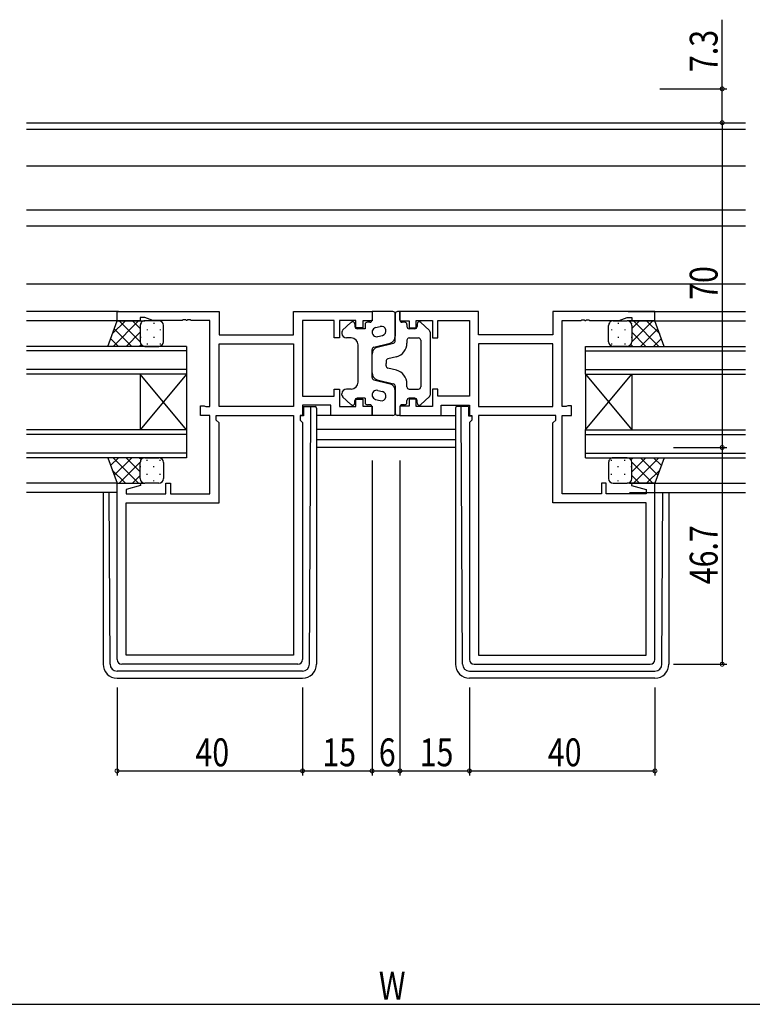
# Model space of a CAD drawing. Extents: x 0 to 1587, y 0 to 1128.
# Drawn here: x 1039 to 1197, y 524 to 737 of the extents above; entities that cross this region are included whole.
import ezdxf

# ---------------------------------------------------------------- set-up
doc = ezdxf.new("R2010")
doc.units = 0
for name, color, linetype in [('YKK_11', 7, 'CONTINUOUS'), ('YKK_12', 2, 'CONTINUOUS'), ('YKK_13', 4, 'CONTINUOUS'), ('YKK_D', 6, 'CONTINUOUS')]:
    doc.layers.add(name, color=color, linetype=linetype)
doc.styles.get("Standard").update_dxf_attribs({"font": 'ROMANS.SHX', "bigfont": 'EXTFONT.SHX'})

msp = doc.modelspace()

# ---------------------------------------------------------------- linework, layer by layer
at = {"layer": 'YKK_11', "color": 0, "linetype": 'ByBlock', "ltscale": 0.5}
for p, q in [((1059.62, 673.72), (1081.62, 673.72)), ((1059.62, 671.72), (1059.62, 673.72)), ((1081.62, 673.72), (1081.62, 668.72)), ((1097.69, 673.72), (1114.62, 673.72)), ((1097.69, 668.72), (1097.69, 673.72)), ((1114.62, 673.72), (1114.62, 671.72)), ((1137.55, 673.72), (1120.62, 673.72)), ((1120.62, 673.72), (1120.62, 671.72)), ((1137.55, 668.72), (1137.55, 673.72)), ((1175.62, 673.72), (1153.62, 673.72)), ((1153.62, 673.72), (1153.62, 668.72)), ((1175.62, 671.72), (1175.62, 673.72)), ((1064.62, 671.72), (1059.62, 671.72)), ((1064.62, 672.42), (1064.62, 671.72)), ((1065.62, 672.42), (1064.62, 672.42)), ((1067.35, 671.79), (1065.62, 672.42)), ((1073.66, 671.79), (1067.35, 671.79)), ((1073.84, 671.91), (1073.66, 671.79)), ((1074.39, 671.91), (1073.84, 671.91)), ((1074.58, 671.79), (1074.39, 671.91)), ((1074.66, 671.79), (1074.58, 671.79)), ((1074.84, 671.91), (1074.66, 671.79)), ((1075.39, 671.91), (1074.84, 671.91)), ((1075.58, 671.79), (1075.39, 671.91)), ((1079.62, 671.79), (1075.58, 671.79)), ((1079.62, 653.25), (1079.62, 671.79)), ((1099.62, 671.79), (1099.62, 655.45)), ((1106.42, 671.79), (1099.62, 671.79)), ((1106.42, 668.02), (1106.42, 671.79)), ((1111.12, 671.79), (1107.62, 671.79)), ((1107.62, 671.79), (1107.62, 668.02)), ((1111.12, 670.22), (1111.12, 671.79)), ((1112.62, 671.72), (1112.62, 670.22)), ((1114.62, 671.72), (1112.62, 671.72)), ((1120.62, 671.72), (1122.62, 671.72)), ((1122.62, 671.72), (1122.62, 670.22)), ((1124.12, 671.79), (1127.62, 671.79)), ((1124.12, 670.22), (1124.12, 671.79)), ((1127.62, 671.79), (1127.62, 668.02)), ((1128.82, 671.79), (1135.62, 671.79)), ((1128.82, 668.02), (1128.82, 671.79)), ((1135.62, 671.79), (1135.62, 655.45)), ((1155.62, 653.25), (1155.62, 671.79)), ((1155.62, 671.79), (1159.66, 671.79)), ((1159.66, 671.79), (1159.84, 671.91)), ((1159.84, 671.91), (1160.39, 671.91)), ((1160.39, 671.91), (1160.58, 671.79)), ((1160.58, 671.79), (1160.66, 671.79)), ((1160.66, 671.79), (1160.84, 671.91)), ((1160.84, 671.91), (1161.39, 671.91)), ((1161.39, 671.91), (1161.58, 671.79)), ((1161.58, 671.79), (1167.89, 671.79)), ((1167.89, 671.79), (1169.62, 672.42)), ((1169.62, 672.42), (1170.62, 672.42)), ((1170.62, 672.42), (1170.62, 671.72)), ((1170.62, 671.72), (1175.62, 671.72)), ((1081.62, 668.72), (1097.69, 668.72)), ((1112.62, 670.22), (1111.12, 670.22)), ((1122.62, 670.22), (1124.12, 670.22)), ((1153.62, 668.72), (1137.55, 668.72)), ((1081.62, 653.25), (1081.62, 666.79)), ((1081.62, 666.79), (1097.69, 666.79)), ((1081.62, 666.79), (1097.69, 666.79)), ((1097.69, 666.79), (1097.69, 653.25)), ((1107.62, 668.02), (1106.42, 668.02)), ((1127.62, 668.02), (1128.82, 668.02)), ((1137.55, 666.79), (1137.55, 653.25)), ((1153.62, 666.79), (1137.55, 666.79)), ((1153.62, 666.79), (1137.55, 666.79)), ((1153.62, 653.25), (1153.62, 666.79)), ((1106.42, 657.02), (1107.62, 657.02)), ((1106.42, 655.45), (1106.42, 657.02)), ((1107.62, 657.02), (1107.62, 653.25)), ((1127.62, 657.02), (1127.62, 653.25)), ((1128.82, 657.02), (1127.62, 657.02)), ((1128.82, 655.45), (1128.82, 657.02)), ((1099.62, 655.45), (1106.42, 655.45)), ((1111.12, 654.82), (1112.62, 654.82)), ((1111.12, 653.25), (1111.12, 654.82)), ((1112.62, 654.82), (1112.62, 653.32)), ((1122.62, 654.82), (1122.62, 653.32)), ((1124.12, 654.82), (1122.62, 654.82)), ((1124.12, 653.25), (1124.12, 654.82)), ((1135.62, 655.45), (1128.82, 655.45)), ((1077.62, 653.42), (1078.42, 653.42)), ((1077.62, 651.32), (1077.62, 653.42)), ((1078.42, 653.42), (1078.58, 653.33)), ((1078.58, 653.33), (1078.75, 653.25)), ((1078.75, 653.25), (1079.62, 653.25)), ((1097.69, 653.25), (1081.62, 653.25)), ((1099.62, 653.52), (1099.62, 651.32)), ((1105.69, 653.52), (1099.62, 653.52)), ((1105.69, 651.32), (1105.69, 653.52)), ((1107.62, 653.25), (1111.12, 653.25)), ((1112.62, 653.32), (1114.62, 653.32)), ((1114.62, 653.32), (1114.62, 651.32)), ((1122.62, 653.32), (1120.62, 653.32)), ((1120.62, 653.32), (1120.62, 651.32)), ((1127.62, 653.25), (1124.12, 653.25)), ((1129.55, 653.52), (1135.62, 653.52)), ((1129.55, 651.32), (1129.55, 653.52)), ((1135.62, 653.52), (1135.62, 651.32)), ((1137.55, 653.25), (1153.62, 653.25)), ((1156.49, 653.25), (1155.62, 653.25)), ((1156.65, 653.33), (1156.49, 653.25)), ((1156.82, 653.42), (1156.65, 653.33)), ((1157.62, 653.42), (1156.82, 653.42)), ((1157.62, 651.32), (1157.62, 653.42)), ((1079.62, 651.32), (1077.62, 651.32)), ((1079.62, 634.45), (1079.62, 651.32)), ((1081.02, 651.32), (1097.69, 651.32)), ((1081.02, 650.32), (1081.02, 651.32)), ((1081.62, 649.72), (1081.02, 650.32)), ((1081.62, 632.52), (1081.62, 649.72)), ((1097.69, 651.32), (1097.69, 599.65)), ((1097.69, 651.32), (1097.69, 599.65)), ((1099.62, 651.32), (1099.09, 651.32)), ((1099.09, 651.32), (1099.09, 650.32)), ((1099.09, 650.32), (1099.62, 649.79)), ((1099.62, 649.79), (1099.62, 598.72)), ((1114.62, 651.32), (1105.69, 651.32)), ((1120.62, 651.32), (1129.55, 651.32)), ((1135.62, 651.32), (1136.15, 651.32)), ((1136.15, 650.32), (1135.62, 649.79)), ((1135.62, 649.79), (1135.62, 598.72)), ((1136.15, 651.32), (1136.15, 650.32)), ((1137.55, 651.32), (1137.55, 599.65)), ((1137.55, 651.32), (1137.55, 599.65)), ((1154.22, 651.32), (1137.55, 651.32)), ((1153.62, 649.72), (1154.22, 650.32)), ((1153.62, 632.52), (1153.62, 649.72)), ((1154.22, 650.32), (1154.22, 651.32)), ((1155.62, 634.45), (1155.62, 651.32)), ((1155.62, 651.32), (1157.62, 651.32)), ((1059.62, 598.72), (1059.62, 636.72)), ((1059.62, 636.72), (1064.58, 636.72)), ((1064.58, 636.72), (1064.65, 636.2)), ((1070.12, 636.72), (1071.12, 636.72)), ((1070.12, 634.45), (1070.12, 636.72)), ((1071.12, 636.72), (1071.12, 634.45)), ((1164.12, 636.72), (1164.12, 634.45)), ((1165.12, 636.72), (1164.12, 636.72)), ((1165.12, 634.45), (1165.12, 636.72)), ((1170.66, 636.72), (1170.59, 636.2)), ((1175.62, 636.72), (1170.66, 636.72)), ((1175.62, 598.72), (1175.62, 636.72)), ((1064.65, 636.2), (1061.55, 635.37)), ((1061.55, 635.37), (1061.55, 634.45)), ((1170.59, 636.2), (1173.69, 635.37)), ((1173.69, 635.37), (1173.69, 634.45)), ((1061.55, 634.45), (1070.12, 634.45)), ((1061.55, 599.65), (1061.55, 632.52)), ((1061.55, 632.52), (1081.62, 632.52)), ((1071.12, 634.45), (1079.62, 634.45)), ((1173.69, 632.52), (1153.62, 632.52)), ((1164.12, 634.45), (1155.62, 634.45)), ((1173.69, 634.45), (1165.12, 634.45)), ((1173.69, 599.65), (1173.69, 632.52)), ((1097.69, 599.65), (1061.55, 599.65)), ((1137.55, 599.65), (1173.69, 599.65)), ((1098.62, 597.72), (1060.62, 597.72)), ((1136.62, 597.72), (1174.62, 597.72))]:
    msp.add_line(p, q, dxfattribs=at)
for centre, start, end in [((1060.62, 598.72), 180, 270), ((1098.62, 598.72), 270, 360), ((1136.62, 598.72), 180, 270), ((1174.62, 598.72), 270, 360)]:
    msp.add_arc(centre, 1, start, end, dxfattribs=at)
at = {"layer": 'YKK_12'}
for p, q in [((1040.12, 714.42), (1195.12, 714.42)), ((1040.12, 713.02), (1195.12, 713.02)), ((1040.12, 705.12), (1195.12, 705.12)), ((1040.12, 695.62), (1195.12, 695.62)), ((1040.12, 692.22), (1195.12, 692.22)), ((1040.12, 679.72), (1195.12, 679.72)), ((1059.92, 673.72), (1040.12, 673.72)), ((1169.82, 673.72), (1195.12, 673.72)), ((1059.62, 671.72), (1040.12, 671.72)), ((1170.12, 671.72), (1195.12, 671.72)), ((1132.62, 648.32), (1102.62, 648.32)), ((1132.62, 646.05), (1102.62, 646.05)), ((1132.62, 644.42), (1102.62, 644.42)), ((1059.62, 636.72), (1040.12, 636.72)), ((1170.12, 636.72), (1195.12, 636.72)), ((1059.62, 634.72), (1040.12, 634.72)), ((1170.12, 634.72), (1195.12, 634.72))]:
    msp.add_line(p, q, dxfattribs=at)
at = {"layer": 'YKK_12', "linetype": 'Continuous'}
for p, q in [((1074.62, 666.22), (1040.12, 666.22)), ((1074.62, 665.22), (1040.12, 665.22)), ((1074.62, 666.22), (1074.62, 660.22)), ((1160.62, 660.22), (1160.62, 666.22)), ((1160.62, 666.22), (1195.12, 666.22)), ((1160.62, 665.22), (1195.12, 665.22)), ((1074.62, 661.22), (1040.12, 661.22)), ((1074.62, 660.22), (1040.12, 660.22)), ((1074.62, 648.22), (1064.62, 660.22)), ((1074.62, 660.22), (1064.62, 648.22)), ((1064.62, 660.22), (1064.62, 648.22)), ((1074.62, 660.22), (1074.62, 648.22)), ((1160.62, 661.22), (1195.12, 661.22)), ((1160.62, 660.22), (1195.12, 660.22)), ((1160.62, 648.22), (1170.62, 660.22)), ((1160.62, 660.22), (1170.62, 648.22)), ((1160.62, 660.22), (1160.62, 648.22)), ((1170.62, 660.22), (1170.62, 648.22)), ((1074.62, 648.22), (1040.12, 648.22)), ((1074.62, 647.22), (1040.12, 647.22)), ((1074.62, 648.22), (1074.62, 642.22)), ((1160.62, 648.22), (1195.12, 648.22)), ((1160.62, 642.22), (1160.62, 648.22)), ((1160.62, 647.22), (1195.12, 647.22)), ((1074.62, 643.22), (1040.12, 643.22)), ((1160.62, 643.22), (1195.12, 643.22)), ((1074.62, 642.22), (1040.12, 642.22)), ((1160.62, 642.22), (1195.12, 642.22))]:
    msp.add_line(p, q, dxfattribs=at)
at = {"layer": 'YKK_13'}
for p, q in [((1114.62, 673.72), (1114.62, 671.92)), ((1119.12, 673.72), (1114.62, 673.72)), ((1119.62, 667.4), (1119.62, 673.22)), ((1119.62, 673.22), (1119.62, 668.38)), ((1120.62, 673.72), (1120.12, 673.72)), ((1120.62, 671.92), (1120.62, 673.72)), ((1057.62, 666.22), (1059.62, 671.72)), ((1061.42, 671.72), (1058.59, 668.88)), ((1064.25, 671.72), (1058.75, 666.22)), ((1059.62, 671.72), (1065.62, 671.72)), ((1064.62, 667.2), (1060.1, 671.72)), ((1064.62, 670.03), (1062.93, 671.72)), ((1064.62, 670.72), (1064.62, 667.22)), ((1064.62, 670.72), (1064.62, 667.22)), ((1064.71, 671.13), (1064.71, 671.1)), ((1068.62, 671.72), (1065.62, 671.72)), ((1067.54, 671.3), (1067.54, 671.1)), ((1069.62, 667.22), (1069.62, 670.72)), ((1108.27, 669.67), (1110.07, 671.38)), ((1110.92, 671.02), (1110.92, 670.52)), ((1113.12, 670.92), (1113.12, 670.02)), ((1114.12, 671.42), (1113.62, 671.42)), ((1121.62, 671.42), (1121.12, 671.42)), ((1122.12, 670.92), (1122.12, 670.52)), ((1124.32, 671.02), (1124.32, 670.52)), ((1126.96, 669.67), (1125.16, 671.38)), ((1165.62, 667.22), (1165.62, 670.72)), ((1166.62, 671.72), (1169.62, 671.72)), ((1167.7, 671.3), (1167.7, 671.1)), ((1175.62, 671.72), (1169.62, 671.72)), ((1170.53, 671.13), (1170.53, 671.1)), ((1170.62, 670.03), (1172.31, 671.72)), ((1170.62, 667.2), (1175.14, 671.72)), ((1170.62, 670.72), (1170.62, 667.22)), ((1170.62, 670.72), (1170.62, 667.22)), ((1170.99, 671.72), (1176.49, 666.22)), ((1173.81, 671.72), (1176.65, 668.88)), ((1177.62, 666.22), (1175.62, 671.72)), ((1062.77, 666.22), (1058.99, 670)), ((1064.62, 669.26), (1061.58, 666.22)), ((1066.12, 669.88), (1066.12, 669.68)), ((1068.95, 669.88), (1068.95, 669.68)), ((1108.12, 669.3), (1108.12, 669.02)), ((1113.12, 670.02), (1111.42, 670.02)), ((1115.37, 670.25), (1116.37, 670.51)), ((1115.87, 668.31), (1116.87, 668.57)), ((1123.82, 670.02), (1122.62, 670.02)), ((1127.12, 669.3), (1127.12, 655.73)), ((1166.28, 669.88), (1166.28, 669.68)), ((1169.11, 669.88), (1169.11, 669.68)), ((1170.62, 669.26), (1173.66, 666.22)), ((1172.47, 666.22), (1176.24, 670)), ((1059.94, 666.22), (1058.24, 667.92)), ((1064.81, 666.62), (1064.41, 666.22)), ((1064.71, 668.27), (1064.71, 668.07)), ((1066.12, 666.85), (1066.12, 666.65)), ((1067.54, 668.27), (1067.54, 668.07)), ((1068.95, 666.85), (1068.95, 666.65)), ((1110.12, 668.02), (1109.12, 668.02)), ((1111.62, 658.52), (1111.62, 666.52)), ((1114.99, 666.02), (1118.5, 666.93)), ((1115.74, 666.01), (1119.24, 666.92)), ((1122.12, 667.52), (1122.12, 666.89)), ((1122.62, 668.02), (1124.62, 668.02)), ((1125.12, 667.52), (1125.12, 657.52)), ((1166.28, 666.85), (1166.28, 666.65)), ((1167.7, 668.27), (1167.7, 668.07)), ((1169.11, 666.85), (1169.11, 666.65)), ((1170.42, 666.62), (1170.83, 666.22)), ((1170.53, 668.27), (1170.53, 668.07)), ((1175.3, 666.22), (1177, 667.92)), ((1065.62, 666.22), (1057.62, 666.22)), ((1065.6, 666.22), (1065.6, 666.22)), ((1065.62, 666.22), (1068.62, 666.22)), ((1114.62, 659.5), (1114.62, 665.53)), ((1114.62, 660.48), (1114.62, 664.56)), ((1169.62, 666.22), (1166.62, 666.22)), ((1169.62, 666.22), (1177.62, 666.22)), ((1169.64, 666.22), (1169.64, 666.22)), ((1117.62, 663.01), (1117.62, 662.52)), ((1117.62, 662.02), (1117.62, 662.52)), ((1119.87, 663.98), (1117.99, 663.5)), ((1119.87, 661.05), (1117.99, 661.54)), ((1114.99, 659.02), (1118.5, 658.11)), ((1115.74, 659.03), (1119.24, 658.12)), ((1122.12, 657.52), (1122.12, 658.15)), ((1108.12, 655.73), (1108.12, 656.02)), ((1110.12, 657.02), (1109.12, 657.02)), ((1115.87, 656.73), (1116.87, 656.47)), ((1119.62, 657.63), (1119.62, 651.82)), ((1119.62, 651.82), (1119.62, 656.66)), ((1122.62, 657.02), (1124.62, 657.02)), ((1108.27, 655.37), (1110.07, 653.66)), ((1110.92, 654.02), (1110.92, 654.52)), ((1113.12, 655.02), (1111.42, 655.02)), ((1113.12, 655.02), (1113.12, 654.12)), ((1114.12, 653.62), (1113.62, 653.62)), ((1115.37, 654.79), (1116.37, 654.53)), ((1121.62, 653.62), (1121.12, 653.62)), ((1122.12, 654.12), (1122.12, 654.52)), ((1123.82, 655.02), (1122.62, 655.02)), ((1124.32, 654.02), (1124.32, 654.52)), ((1126.96, 655.37), (1125.16, 653.66)), ((1099.82, 653.22), (1101.12, 653.22)), ((1099.82, 653.22), (1099.82, 651.22)), ((1101.12, 653.22), (1101.42, 653.22)), ((1101.13, 597.71), (1101.41, 652.22)), ((1101.41, 652.22), (1101.42, 653.22)), ((1101.42, 653.22), (1102.32, 653.22)), ((1102.62, 652.92), (1102.62, 652.22)), ((1102.62, 652.22), (1102.62, 597.72)), ((1114.62, 651.32), (1114.62, 653.12)), ((1120.62, 653.12), (1120.62, 651.32)), ((1132.62, 652.92), (1132.62, 652.22)), ((1132.62, 652.22), (1132.62, 597.72)), ((1133.82, 653.22), (1132.92, 653.22)), ((1134.12, 653.22), (1133.82, 653.22)), ((1133.82, 652.22), (1133.82, 653.22)), ((1134.11, 597.71), (1133.82, 652.22)), ((1135.42, 653.22), (1134.12, 653.22)), ((1135.42, 653.22), (1135.42, 651.22)), ((1099.82, 651.22), (1099.12, 651.22)), ((1105.99, 651.32), (1102.62, 651.32)), ((1119.12, 651.32), (1114.62, 651.32)), ((1120.62, 651.32), (1120.12, 651.32)), ((1129.25, 651.32), (1132.62, 651.32)), ((1135.42, 651.22), (1136.12, 651.22)), ((1065.62, 642.22), (1057.62, 642.22)), ((1057.62, 642.22), (1059.62, 636.72)), ((1059.94, 642.22), (1058.24, 640.51)), ((1064.25, 636.72), (1058.75, 642.22)), ((1062.77, 642.22), (1058.99, 638.44)), ((1064.62, 641.24), (1060.1, 636.72)), ((1064.62, 639.18), (1061.58, 642.22)), ((1064.81, 641.81), (1064.41, 642.22)), ((1064.62, 637.72), (1064.62, 641.22)), ((1064.62, 637.72), (1064.62, 641.22)), ((1065.6, 642.22), (1065.6, 642.22)), ((1065.62, 642.22), (1068.62, 642.22)), ((1066.12, 641.58), (1066.12, 641.78)), ((1068.95, 641.58), (1068.95, 641.76)), ((1069.62, 641.22), (1069.62, 637.72)), ((1165.62, 641.22), (1165.62, 637.72)), ((1166.28, 641.58), (1166.28, 641.76)), ((1169.62, 642.22), (1166.62, 642.22)), ((1169.11, 641.58), (1169.11, 641.78)), ((1169.62, 642.22), (1177.62, 642.22)), ((1169.64, 642.22), (1169.64, 642.22)), ((1170.42, 641.81), (1170.83, 642.22)), ((1170.62, 639.18), (1173.66, 642.22)), ((1170.62, 641.24), (1175.14, 636.72)), ((1170.62, 637.72), (1170.62, 641.22)), ((1170.62, 637.72), (1170.62, 641.22)), ((1170.99, 636.72), (1176.49, 642.22)), ((1172.47, 642.22), (1176.24, 638.44)), ((1175.3, 642.22), (1177, 640.51)), ((1177.62, 642.22), (1175.62, 636.72)), ((1061.42, 636.72), (1058.59, 639.55)), ((1064.71, 640.17), (1064.71, 640.37)), ((1066.12, 638.55), (1066.12, 638.75)), ((1067.54, 640.17), (1067.54, 640.37)), ((1068.95, 638.55), (1068.95, 638.75)), ((1166.28, 638.55), (1166.28, 638.75)), ((1167.7, 640.17), (1167.7, 640.37)), ((1169.11, 638.55), (1169.11, 638.75)), ((1170.53, 640.17), (1170.53, 640.37)), ((1173.81, 636.72), (1176.65, 639.55)), ((1059.62, 636.72), (1065.62, 636.72)), ((1064.62, 638.41), (1062.93, 636.72)), ((1064.71, 637.3), (1064.71, 637.34)), ((1068.62, 636.72), (1065.62, 636.72)), ((1067.54, 637.14), (1067.54, 637.34)), ((1166.62, 636.72), (1169.62, 636.72)), ((1167.7, 637.14), (1167.7, 637.34)), ((1175.62, 636.72), (1169.62, 636.72)), ((1170.53, 637.3), (1170.53, 637.34)), ((1170.62, 638.41), (1172.31, 636.72)), ((1056.62, 634.72), (1056.62, 597.72)), ((1058.11, 597.71), (1057.92, 634.72)), ((1177.13, 597.71), (1177.32, 634.72)), ((1178.62, 634.72), (1178.62, 597.72)), ((1099.63, 596.22), (1059.61, 596.22)), ((1059.62, 594.72), (1099.62, 594.72)), ((1135.61, 596.22), (1175.63, 596.22)), ((1175.62, 594.72), (1135.62, 594.72))]:
    msp.add_line(p, q, dxfattribs=at)
for centre, radius, start, end in [((1119.12, 673.22), 0.5, 0, 90), ((1120.12, 673.22), 0.5, 90, 180), ((1065.62, 670.72), 1, 90.0001, 180.0001), ((1065.62, 670.72), 1, 90.0001, 180.0001), ((1068.62, 670.72), 1, 0.0001, 90.0001), ((1110.42, 671.02), 0.5, 0, 133.6028), ((1113.62, 670.92), 0.5, 90, 180), ((1114.12, 671.92), 0.5, 270, 0), ((1121.12, 671.92), 0.5, 180, 270), ((1121.62, 670.92), 0.5, 0, 90), ((1124.82, 671.02), 0.5, 46.3972, 180), ((1166.62, 670.72), 1, 89.9999, 179.9999), ((1169.62, 670.72), 1, 359.9999, 89.9999), ((1169.62, 670.72), 1, 359.9999, 89.9999), ((1108.62, 669.3), 0.5, 133.6028, 180), ((1109.12, 669.02), 1, 180, 270), ((1111.42, 670.52), 0.5, 180, 270), ((1115.62, 669.28), 1, 104.5742, 284.5742), ((1116.62, 669.54), 1, 284.5742, 104.5742), ((1122.62, 670.52), 0.5, 180, 270), ((1123.82, 670.52), 0.5, 270, 0), ((1126.62, 669.3), 0.5, 0, 46.3972), ((1065.62, 667.22), 1, 180.0001, 270.0001), ((1065.62, 667.22), 1, 180.0001, 270.0001), ((1068.62, 667.22), 1, 270.0001, 0.0001), ((1110.12, 666.52), 1.5, 0, 90), ((1118.12, 668.38), 1.5, 284.5742, 0), ((1119.12, 667.4), 0.5, 284.5742, 0), ((1119.12, 666.89), 3, 284.5742, 0), ((1122.62, 667.52), 0.5, 90, 180), ((1124.62, 667.52), 0.5, 0, 90), ((1166.62, 667.22), 1, 179.9999, 269.9999), ((1169.62, 667.22), 1, 269.9999, 359.9999), ((1169.62, 667.22), 1, 269.9999, 359.9999), ((1115.12, 665.53), 0.5, 104.5742, 180), ((1116.12, 664.56), 1.5, 104.5742, 180), ((1118.12, 663.01), 0.5, 104.5742, 180), ((1116.12, 660.48), 1.5, 180, 255.4258), ((1118.12, 662.02), 0.5, 180, 255.4258), ((1119.12, 658.15), 3, 0, 75.4258), ((1110.12, 658.52), 1.5, 270, 0), ((1115.12, 659.5), 0.5, 180, 255.4258), ((1118.12, 656.66), 1.5, 0, 75.4258), ((1119.12, 657.63), 0.5, 0, 75.4258), ((1109.12, 656.02), 1, 90, 180), ((1108.62, 655.73), 0.5, 180, 226.3972), ((1115.62, 655.76), 1, 75.4258, 255.4258), ((1116.62, 655.5), 1, 255.4258, 75.4258), ((1122.62, 657.52), 0.5, 180, 270), ((1124.62, 657.52), 0.5, 270, 0), ((1126.62, 655.73), 0.5, 313.6028, 0), ((1110.42, 654.02), 0.5, 226.3972, 0), ((1111.42, 654.52), 0.5, 90, 180), ((1113.62, 654.12), 0.5, 180, 270), ((1114.12, 653.12), 0.5, 0, 90), ((1121.12, 653.12), 0.5, 90, 180), ((1121.62, 654.12), 0.5, 270, 0), ((1122.62, 654.52), 0.5, 90, 180), ((1123.82, 654.52), 0.5, 0, 90), ((1124.82, 654.02), 0.5, 180, 313.6028), ((1102.32, 652.92), 0.3, 0, 90), ((1119.12, 651.82), 0.5, 270, 0), ((1120.12, 651.82), 0.5, 180, 270), ((1132.92, 652.92), 0.3, 90, 180), ((1065.62, 641.22), 1, 89.9999, 179.9999), ((1065.62, 641.22), 1, 89.9999, 179.9999), ((1068.62, 641.22), 1, 359.9999, 89.9999), ((1166.62, 641.22), 1, 90.0001, 180.0001), ((1169.62, 641.22), 1, 0.0001, 90.0001), ((1169.62, 641.22), 1, 0.0001, 90.0001), ((1065.62, 637.72), 1, 179.9999, 269.9999), ((1065.62, 637.72), 1, 179.9999, 269.9999), ((1068.62, 637.72), 1, 269.9999, 359.9999), ((1166.62, 637.72), 1, 180.0001, 270.0001), ((1169.62, 637.72), 1, 270.0001, 0.0001), ((1169.62, 637.72), 1, 270.0001, 0.0001), ((1059.62, 597.72), 3, 180, 270), ((1059.61, 597.72), 1.5, 180.3016, 270), ((1099.62, 597.72), 3, 270, 0), ((1099.63, 597.72), 1.5, 270, 359.6984), ((1135.62, 597.72), 3, 180, 270), ((1135.61, 597.72), 1.5, 180.3016, 270), ((1175.62, 597.72), 3, 270, 0), ((1175.63, 597.72), 1.5, 270, 359.6984)]:
    msp.add_arc(centre, radius, start, end, dxfattribs=at)
at = {"layer": 'YKK_D'}
for p, q in [((1190.12, 721.72), (1190.12, 736.62)), ((1176.68, 721.72), (1191.12, 721.72)), ((1190.12, 714.42), (1190.12, 721.72)), ((1176.12, 714.42), (1191.12, 714.42)), ((1190.12, 714.42), (1190.12, 644.42)), ((1179.62, 644.42), (1191.12, 644.42)), ((1179.62, 644.42), (1191.12, 644.42)), ((1190.12, 644.42), (1190.12, 597.72)), ((1114.62, 641.59), (1114.62, 573.72)), ((1114.62, 641.59), (1114.62, 573.72)), ((1120.62, 641.59), (1120.62, 573.72)), ((1120.62, 641.59), (1120.62, 573.72)), ((1179.62, 597.72), (1191.12, 597.72)), ((1059.62, 592.72), (1059.62, 573.72)), ((1099.62, 592.72), (1099.62, 573.72)), ((1099.62, 592.72), (1099.62, 573.72)), ((1135.62, 592.72), (1135.62, 573.72)), ((1135.62, 592.72), (1135.62, 573.72)), ((1175.62, 592.72), (1175.62, 573.72)), ((1059.62, 574.72), (1099.62, 574.72)), ((1099.62, 574.72), (1114.62, 574.72)), ((1114.62, 574.72), (1120.62, 574.72)), ((1120.62, 574.72), (1135.62, 574.72)), ((1135.62, 574.72), (1175.62, 574.72)), ((874.62, 524.42), (1360.62, 524.42))]:
    msp.add_line(p, q, dxfattribs=at)
at = {"layer": 'YKK_D', "linetype": 'ByBlock', "const_width": 0.85}
for points in [[(1190.12, 721.61, 1), (1190.12, 721.82, 1)], [(1190.12, 714.31, 1), (1190.12, 714.52, 1)], [(1190.12, 714.52, 1), (1190.12, 714.31, 1)], [(1190.12, 644.52, 1), (1190.12, 644.31, 1)], [(1190.12, 644.31, 1), (1190.12, 644.52, 1)], [(1190.12, 597.82, 1), (1190.12, 597.61, 1)], [(1059.72, 574.72, 1), (1059.51, 574.72, 1)], [(1099.72, 574.72, 1), (1099.51, 574.72, 1)], [(1099.51, 574.72, 1), (1099.72, 574.72, 1)], [(1114.72, 574.72, 1), (1114.51, 574.72, 1)], [(1114.51, 574.72, 1), (1114.72, 574.72, 1)], [(1120.72, 574.72, 1), (1120.51, 574.72, 1)], [(1120.51, 574.72, 1), (1120.72, 574.72, 1)], [(1135.51, 574.72, 1), (1135.72, 574.72, 1)], [(1135.72, 574.72, 1), (1135.51, 574.72, 1)], [(1175.51, 574.72, 1), (1175.72, 574.72, 1)]]:
    msp.add_lwpolyline(points, format="xyb", close=True, dxfattribs=at)

# ---------------------------------------------------------------- texts
at = {"layer": 'YKK_D', "width": 0.8}
for s, p in [('7.3', (1189.12, 725.33)), ('70', (1189.12, 676.23)), ('46.7', (1189.12, 614.94))]:
    msp.add_text(s, height=6, rotation=90, dxfattribs=at).set_placement(p)
for s, p in [('40', (1076.52, 575.72)), ('15', (1103.88, 575.72)), ('6', (1116.06, 575.72)), ('15', (1124.88, 575.72)), ('40', (1152.52, 575.72)), ('W', (1116.08, 525.42))]:
    msp.add_text(s, height=6, dxfattribs=at).set_placement(p)

doc.saveas('drawing.dxf')
